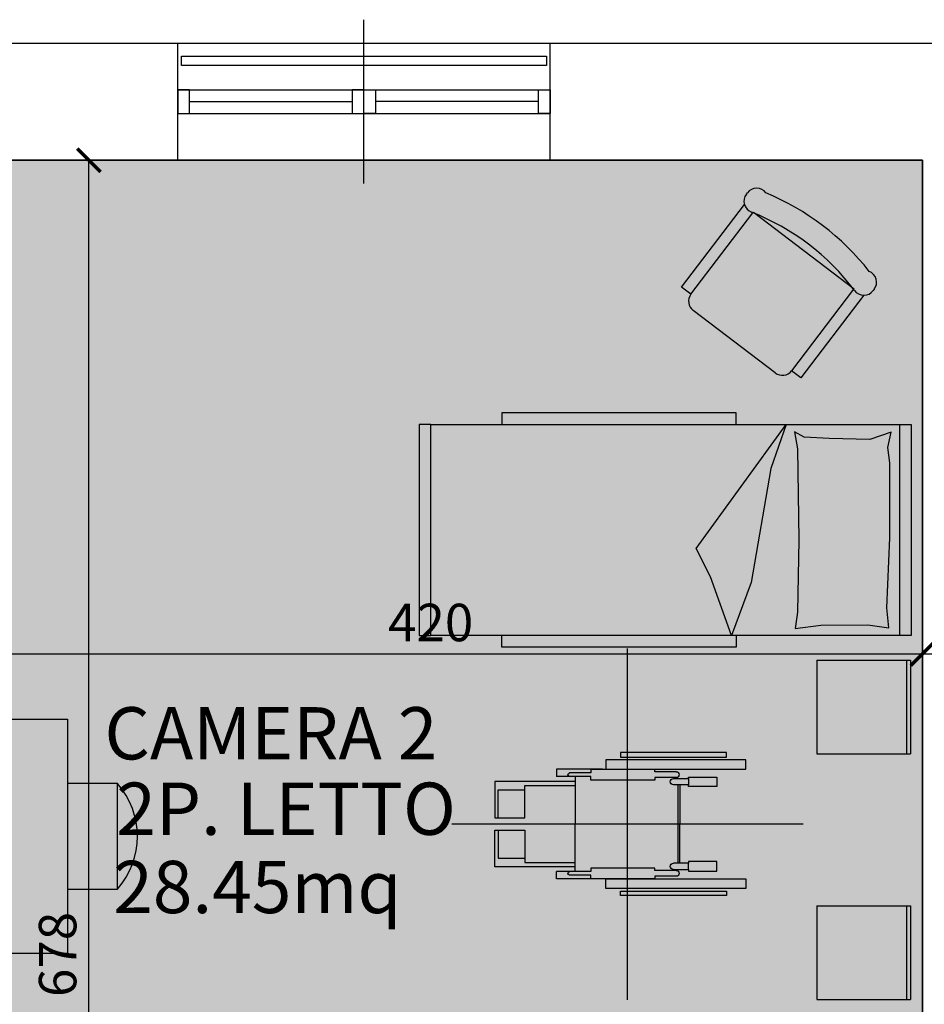
# Model space of a CAD drawing. Extents: x 11603 to 20936, y -4432 to -1456.
# Drawn here: x 14610 to 14996, y -2441 to -2021 of the extents above; entities that cross this region are included whole.
import ezdxf

# ---------------------------------------------------------------- set-up
doc = ezdxf.new("R2010")
doc.units = 0
doc.header["$LTSCALE"] = 10
doc.header["$MEASUREMENT"] = 0
doc.linetypes.add('HIDDEN', pattern=[0.375, 0.25, -0.125])
doc.layers.get('0').update_dxf_attribs({"linetype": 'CONTINUOUS'})
doc.layers.get('Defpoints').update_dxf_attribs({"linetype": 'CONTINUOUS'})
for name, color, linetype in [('ARREDI', 4, 'CONTINUOUS'), ('INFISI', 4, 'CONTINUOUS'), ('MURI', 1, 'CONTINUOUS'), ('QUOTE', 7, 'CONTINUOUS'), ('RETINI', 7, 'CONTINUOUS'), ('TESTI', 2, 'CONTINUOUS'), ('VISTA', 2, 'CONTINUOUS')]:
    doc.layers.add(name, color=color, linetype=linetype)
doc.layers.add('CONTORNI RETINI', color=7, linetype='CONTINUOUS', plot=False)
doc.styles.get("Standard").update_dxf_attribs({"font": 'GOTHICB.TTF'})
doc.dimstyles.get("Standard").update_dxf_attribs({"dimtxt": 16, "dimasz": 10, "dimexe": 0.18, "dimexo": 0, "dimgap": 5, "dimtad": 1, "dimdec": 0, "dimzin": 0, "dimdsep": 46, "dimtxsty": 'Standard', "dimblk": 'ARCHTICK', "dimcen": 0.09, "dimclre": 252, "dimadec": 0, "dimazin": 0, "dimtfac": 1, "dimtdec": 0, "dimtofl": 0, "dimtmove": 0, "dimatfit": 3, "dimldrblk": 'ARCHTICK', "dimfxl": 0, "dimtolj": 1, "dimtzin": 0, "dimarcsym": 0})

# ---------------------------------------------------------------- blocks, each defined once
blk = doc.blocks.new('_ArchTick')
at = {"color": 0, "linetype": 'ByBlock', "const_width": 0.15}
blk.add_lwpolyline([(-0.5, -0.5), (0.5, 0.5)], dxfattribs=at)
blk = doc.blocks.new('*D99')
at = {"layer": 'Defpoints', "color": 0}
for p in [(14575.19, -2158.76), (14995.19, -2158.76), (14995.19, -2291.28)]:
    blk.add_point(p, dxfattribs=at)
at = {"layer": 'QUOTE', "color": 252, "lineweight": -2}
for p, q in [((14575.19, -2158.76), (14575.19, -2291.46)), ((14995.19, -2158.76), (14995.19, -2291.46))]:
    blk.add_line(p, q, dxfattribs=at)
at = {"layer": 'QUOTE', "color": 0, "lineweight": -2}
blk.add_line((14575.19, -2291.28), (14995.19, -2291.28), dxfattribs=at)
at = {"layer": 'QUOTE', "color": 0, "lineweight": -2, "xscale": 10, "yscale": 10, "zscale": 10, "rotation": 180}
blk.add_blockref('_ArchTick', (14575.19, -2291.28), dxfattribs=at)
at = {"layer": 'QUOTE', "color": 0, "lineweight": -2, "xscale": 10, "yscale": 10, "zscale": 10}
blk.add_blockref('_ArchTick', (14995.19, -2291.28), dxfattribs=at)
at = {"layer": 'QUOTE', "color": 0, "insert": (14785.19, -2277.88), "char_height": 16, "attachment_point": 5}
blk.add_mtext('\\A1;420', dxfattribs=at)
blk = doc.blocks.new('*D101')
at = {"layer": 'Defpoints', "color": 0}
for p in [(14639.31, -2080.51), (14757.57, -2080.51), (14686.57, -2758.71)]:
    blk.add_point(p, dxfattribs=at)
at = {"layer": 'QUOTE', "color": 252, "lineweight": -2}
for p, q in [((14757.57, -2080.51), (14639.13, -2080.51)), ((14686.57, -2758.71), (14639.13, -2758.71))]:
    blk.add_line(p, q, dxfattribs=at)
at = {"layer": 'QUOTE', "color": 0, "lineweight": -2}
blk.add_line((14639.31, -2758.71), (14639.31, -2080.51), dxfattribs=at)
at = {"layer": 'QUOTE', "color": 0, "lineweight": -2, "xscale": 10, "yscale": 10, "zscale": 10}
for p, rotation in [((14639.31, -2080.51), 90), ((14639.31, -2758.71), 270)]:
    blk.add_blockref('_ArchTick', p, dxfattribs=dict(at, rotation=rotation))
at = {"layer": 'QUOTE', "color": 0, "insert": (14625.91, -2419.61), "char_height": 16, "attachment_point": 5, "rotation": 90}
blk.add_mtext('\\A1;678', dxfattribs=at)
blk = doc.blocks.new('*D46')
at = {"layer": 'Defpoints', "color": 0}
for p in [(14995.19, -2216.62), (15005.19, -2216.62), (15005.19, -2291.28)]:
    blk.add_point(p, dxfattribs=at)
at = {"layer": 'QUOTE', "color": 252, "lineweight": -2}
for p, q in [((14995.19, -2216.62), (14995.19, -2291.46)), ((15005.19, -2216.62), (15005.19, -2291.46))]:
    blk.add_line(p, q, dxfattribs=at)
at = {"layer": 'QUOTE', "color": 0, "lineweight": -2}
for p, q in [((14995.19, -2291.28), (15005.19, -2291.28)), ((15000.19, -2291.28), (15010.06, -2324.17)), ((15010.06, -2324.17), (15042.49, -2324.17))]:
    blk.add_line(p, q, dxfattribs=at)
at = {"layer": 'QUOTE', "color": 0, "lineweight": -2, "xscale": 10, "yscale": 10, "zscale": 10, "rotation": 180}
blk.add_blockref('_ArchTick', (14995.19, -2291.28), dxfattribs=at)
at = {"layer": 'QUOTE', "color": 0, "lineweight": -2, "xscale": 10, "yscale": 10, "zscale": 10}
blk.add_blockref('_ArchTick', (15005.19, -2291.28), dxfattribs=at)
at = {"layer": 'QUOTE', "color": 0, "insert": (15026.27, -2310.76), "char_height": 16, "attachment_point": 5}
blk.add_mtext('\\A1;10', dxfattribs=at)
blk = doc.blocks.new('COMODINO')
at = {"layer": 'ARREDI'}
for p, q in [((-45, 0), (-45, 45)), ((-45, 45), (0, 45)), ((-45, 43), (0, 43)), ((0, 0), (0, 45)), ((-45, 0), (0, 0))]:
    blk.add_line(p, q, dxfattribs=at)
blk = doc.blocks.new('SEDIE-ROT')
at = {"layer": 'ARREDI', "color": 4, "linetype": 'HIDDEN', "ltscale": 1000}
for p, q in [((-22.37, 75), (-22.37, -75)), ((52.63, 0), (-97.37, 0))]:
    blk.add_line(p, q, dxfattribs=at)
at = {"layer": 'ARREDI', "color": 4, "ltscale": 1000}
for p, q in [((-25.34, 30.5), (-25.34, 28.62)), ((19.98, 30.5), (-25.34, 30.5)), ((-25.34, 30.5), (-25.34, 28.62)), ((19.98, 30.5), (-25.34, 30.5)), ((19.97, 28.62), (19.97, 30.5)), ((19.97, 28.62), (19.97, 30.5)), ((-31.58, 27.46), (-31.58, 23.41)), ((28.11, 27.46), (-31.58, 27.46)), ((-31.58, 27.46), (-31.58, 23.41)), ((28.11, 27.46), (-31.58, 27.46)), ((-25.34, 28.62), (19.97, 28.62)), ((-25.34, 28.62), (19.97, 28.62)), ((28.11, 23.41), (28.11, 27.46)), ((28.11, 23.41), (28.11, 27.46)), ((-33.09, 23.41), (-52.71, 23.41)), ((-52.71, 23.41), (-52.71, 20.33)), ((-52.71, 23.41), (-52.71, 20.33)), ((-33.09, 23.41), (-52.71, 23.41)), ((-38.02, 21.82), (-47.06, 21.82)), ((-38.02, 23.35), (-38.02, 21.82)), ((-33.09, 23.35), (-38.02, 23.35)), ((-33.09, 23.41), (-33.09, 23.35)), ((-33.09, 23.41), (-33.09, 23.35)), ((-10.67, 23.35), (-33.09, 23.35)), ((-10.67, 23.35), (-33.09, 23.35)), ((-31.58, 23.41), (28.11, 23.41)), ((-31.58, 23.41), (28.11, 23.41)), ((-10.67, 22.32), (-10.67, 23.35)), ((-10.67, 22.32), (-10.67, 23.35)), ((-1.54, 22.32), (-10.67, 22.32)), ((-1.54, 22.32), (-10.67, 22.32)), ((-79.02, 18.23), (-79.02, 2.65)), ((-44.74, 18.23), (-79.02, 18.23)), ((-79.02, 18.23), (-79.02, 2.65)), ((-44.74, 18.23), (-79.02, 18.23)), ((-47.06, 20.33), (-52.71, 20.33)), ((-47.06, 20.33), (-52.71, 20.33)), ((-44.74, 20.33), (-47.06, 20.33)), ((-44.74, 20.33), (-47.06, 20.33)), ((-44.74, 20.33), (-44.74, 18.23)), ((-38.02, 20.33), (-44.74, 20.33)), ((-44.74, 20.33), (-44.74, 18.23)), ((-44.74, 18.23), (-44.74, 16.39)), ((-38.02, 18.8), (-38.02, 20.33)), ((-10.67, 18.8), (-38.02, 18.8)), ((-10.67, 19.83), (-10.67, 18.8)), ((-1.54, 19.83), (-10.67, 19.83)), ((-2.76, 19.41), (-1.54, 19.41)), ((-1.54, 19.83), (-1.54, 19.41)), ((-1.54, 19.83), (-1.54, 19.41)), ((-1.54, 19.41), (3.68, 19.41)), ((-1.54, 19.41), (3.68, 19.41)), ((3.68, 20.06), (15.85, 20.06)), ((3.68, 19.41), (3.68, 20.06)), ((3.68, 20.06), (15.85, 20.06)), ((3.68, 19.41), (3.68, 20.06)), ((3.68, 19.41), (3.68, 16.7)), ((15.85, 20.06), (15.85, 16.05)), ((15.85, 20.06), (15.85, 16.05)), ((-77.52, 14.54), (-66.2, 14.54)), ((-77.52, 2.65), (-77.52, 14.54)), ((-66.2, 16.39), (-44.74, 16.39)), ((-66.2, 2.65), (-66.2, 16.39)), ((-66.2, 16.39), (-44.74, 16.39)), ((-66.2, 2.65), (-66.2, 16.39)), ((-44.74, 16.39), (-44.74, 0)), ((-44.74, 16.39), (-44.74, 0)), ((0, 16.7), (-2.76, 16.7)), ((-0.72, 16.7), (-0.72, -16.7)), ((0, 16.7), (0, 0)), ((3.68, 16.7), (0, 16.7)), ((3.68, 16.7), (0, 16.7)), ((0, 16.7), (0, 0)), ((3.68, 16.05), (3.68, 16.7)), ((3.68, 16.05), (3.68, 16.7)), ((15.85, 16.05), (3.68, 16.05)), ((15.85, 16.05), (3.68, 16.05)), ((-79.02, 2.65), (-66.2, 2.65)), ((-79.02, 2.65), (-66.2, 2.65)), ((-44.74, -16.39), (-44.74, 0)), ((-44.74, -16.39), (-44.74, 0)), ((0, -16.7), (0, 0)), ((0, -16.7), (0, 0)), ((-79.02, -2.65), (-66.2, -2.65)), ((-79.02, -18.23), (-79.02, -2.65)), ((-79.02, -2.65), (-66.2, -2.65)), ((-79.02, -18.23), (-79.02, -2.65)), ((-77.52, -2.65), (-77.52, -14.54)), ((-66.2, -2.65), (-66.2, -16.39)), ((-66.2, -2.65), (-66.2, -16.39)), ((-77.52, -14.54), (-66.2, -14.54)), ((-66.2, -16.39), (-44.74, -16.39)), ((-66.2, -16.39), (-44.74, -16.39)), ((-44.74, -18.23), (-44.74, -16.39)), ((0, -16.7), (-2.76, -16.7)), ((3.68, -16.7), (0, -16.7)), ((3.68, -16.7), (0, -16.7)), ((3.68, -16.05), (3.68, -16.7)), ((15.85, -16.05), (3.68, -16.05)), ((3.68, -16.05), (3.68, -16.7)), ((15.85, -16.05), (3.68, -16.05)), ((3.68, -19.41), (3.68, -16.7)), ((15.85, -20.06), (15.85, -16.05)), ((15.85, -20.06), (15.85, -16.05)), ((-44.74, -18.23), (-79.02, -18.23)), ((-44.74, -18.23), (-79.02, -18.23)), ((-47.06, -20.33), (-52.71, -20.33)), ((-52.71, -23.41), (-52.71, -20.33)), ((-52.71, -23.41), (-52.71, -20.33)), ((-47.06, -20.33), (-52.71, -20.33)), ((-44.74, -20.33), (-47.06, -20.33)), ((-44.74, -20.33), (-47.06, -20.33)), ((-44.74, -20.33), (-44.74, -18.23)), ((-44.74, -20.33), (-44.74, -18.23)), ((-38.02, -20.33), (-44.74, -20.33)), ((-10.67, -18.8), (-38.02, -18.8)), ((-38.02, -18.8), (-38.02, -20.33)), ((-10.67, -19.83), (-10.67, -18.8)), ((-1.54, -19.83), (-10.67, -19.83)), ((-2.76, -19.41), (-1.54, -19.41)), ((-1.54, -19.83), (-1.54, -19.41)), ((-1.54, -19.41), (3.68, -19.41)), ((-1.54, -19.41), (3.68, -19.41)), ((-1.54, -19.83), (-1.54, -19.41)), ((3.68, -19.41), (3.68, -20.06)), ((3.68, -19.41), (3.68, -20.06)), ((3.68, -20.06), (15.85, -20.06)), ((3.68, -20.06), (15.85, -20.06)), ((-33.09, -23.41), (-52.71, -23.41)), ((-33.09, -23.41), (-52.71, -23.41)), ((-38.02, -21.82), (-47.06, -21.82)), ((-38.02, -23.35), (-38.02, -21.82)), ((-33.09, -23.35), (-38.02, -23.35)), ((-10.67, -23.35), (-33.09, -23.35)), ((-10.67, -23.35), (-33.09, -23.35)), ((-33.09, -23.41), (-33.09, -23.35)), ((-33.09, -23.41), (-33.09, -23.35)), ((-31.58, -23.41), (28.11, -23.41)), ((-31.58, -27.46), (-31.58, -23.41)), ((-31.58, -23.41), (28.11, -23.41)), ((-31.58, -27.46), (-31.58, -23.41)), ((-10.67, -22.32), (-10.67, -23.35)), ((-1.54, -22.32), (-10.67, -22.32)), ((-10.67, -22.32), (-10.67, -23.35)), ((-1.54, -22.32), (-10.67, -22.32)), ((28.11, -23.41), (28.11, -27.46)), ((28.11, -23.41), (28.11, -27.46)), ((28.11, -27.46), (-31.58, -27.46)), ((28.11, -27.46), (-31.58, -27.46)), ((-25.34, -28.62), (19.97, -28.62)), ((-25.34, -30.5), (-25.34, -28.62)), ((-25.34, -28.62), (19.97, -28.62)), ((-25.34, -30.5), (-25.34, -28.62)), ((19.97, -28.62), (19.97, -30.5)), ((19.97, -28.62), (19.97, -30.5)), ((19.98, -30.5), (-25.34, -30.5)), ((19.98, -30.5), (-25.34, -30.5))]:
    blk.add_line(p, q, dxfattribs=at)
for centre, radius, start, end in [((-47.06, 21.07), 0.748, 90, 270), ((-1.54, 21.07), 1.25, 270, 90), ((-1.54, 21.07), 1.25, 270, 90), ((-2.76, 18.06), 1.35, 90, 270), ((-2.76, -18.06), 1.35, 90, 270), ((-47.06, -21.07), 0.748, 90, 270), ((-1.54, -21.07), 1.25, 270, 90), ((-1.54, -21.07), 1.25, 270, 90)]:
    blk.add_arc(centre, radius, start, end, dxfattribs=at)
blk = doc.blocks.new('LETTO')
at = {"layer": 'ARREDI'}
for points in [[(-66.44, 53.57), (-66.44, 58.57), (-166.44, 58.57), (-166.44, 53.57)], [(-196.74, 53.57), (-201.74, 53.57), (-201.74, -36.43), (-196.74, -36.43)], [(3.26, 53.57), (8.26, 53.57), (8.26, -36.43), (3.26, -36.43)], [(-66.44, -36.43), (-66.44, -41.43), (-166.44, -41.43), (-166.44, -36.43)]]:
    blk.add_lwpolyline(points, dxfattribs=at)
for points in [[(3.26, 53.57), (3.26, -36.43), (-196.74, -36.43), (-196.74, 53.57)], [(-45.03, 53.57), (-51.66, 34.77), (-60.06, -13.9), (-68.46, -36.43), (-77.35, -11.43), (-83.54, 0.71)], [(-0.2, 50.29), (-9.33, 47.18), (-26.76, 47.59), (-37.34, 48.22), (-41.49, 50.5), (-40.24, 43.23), (-39.62, 4.44), (-40.24, -26.49), (-41.28, -33.55), (-30.29, -32.1), (-10.16, -31.89), (-1.24, -33.13), (-2.07, -24.62), (-0.83, 5.27), (-0.83, 37.21), (-1.66, 43.86)]]:
    blk.add_lwpolyline(points, close=True, dxfattribs=at)
blk = doc.blocks.new('SILLON')
at = {"layer": 'ARREDI'}
for p, q in [((-22, 0), (22, 0)), ((-32, -5), (-27, -5)), ((-32, -49.29), (-32, -5)), ((-27, -48.66), (-27, -5)), ((27, -5), (32, -5)), ((27, -5), (27, -48.66)), ((32, -5), (32, -49.29)), ((27, -49), (-27, -49)), ((-34, -54), (-34, -53.29)), ((34, -53.29), (34, -54))]:
    blk.add_line(p, q, dxfattribs=at)
for centre, radius, start, end in [((-22, -5), 5, 90, 180), ((22, -5), 5, 0, 90), ((-29, -53.29), 5, 74.0599, 180), ((0, 48.25), 100.6, 254.0599, 285.9401), ((29, -53.29), 5, 0, 105.9401), ((-29, -54), 5, 180, 285.2204), ((29, -54), 5, 254.7796, 0), ((0, 48.25), 110.6, 255.5019, 284.4981)]:
    blk.add_arc(centre, radius, start, end, dxfattribs=at)
blk = doc.blocks.new('SCRIVANIA')
at = {"layer": 'ARREDI', "ltscale": 1000}
for p, q in [((-37.47, 21.31), (-82.53, 21.31)), ((-82.53, 21.31), (-82.53, 0)), ((-37.47, 0), (-37.47, 21.31)), ((-110, 0), (-10, 0)), ((-110, -55), (-110, 0)), ((-10, 0), (-10, -55)), ((-10, -53), (-110, -53)), ((-10, -55), (-110, -55))]:
    blk.add_line(p, q, dxfattribs=at)
blk.add_arc((-60, -4.33), 34.13, 48.6855, 131.3145, dxfattribs=at)

msp = doc.modelspace()

# ---------------------------------------------------------------- hatches: boundary and pattern name
at = {"layer": 'RETINI', "true_color": 0xe6f3ff}
h = msp.add_hatch(color=7, dxfattribs=at)
h.paths.add_polyline_path([(13788.19, -2080.51), (14211.19, -2080.51), (14211.19, -2698.71), (14194.19, -2698.71), (14194.19, -2758.71), (14016.19, -2758.71), (14016.19, -2698.71), (13788.19, -2698.71)])
h.paths.add_polyline_path([(14995.19, -2080.51), (14575.19, -2080.51), (14575.19, -2698.71), (14592.19, -2698.71), (14592.19, -2758.71), (14765.19, -2758.71), (14765.19, -2698.71), (14995.19, -2698.71)])
h.paths.add_polyline_path([(15503.19, -2700.71), (15503.19, -2080.51), (15922.19, -2080.51), (15922.19, -2705.71), (15905.19, -2705.71), (15905.19, -2758.71), (15729.19, -2758.71), (15729.19, -2705.71), (15513.19, -2705.71), (15513.19, -2700.71)])
h.paths.add_polyline_path([(15513.19, -3134.51), (15503.19, -3134.51), (15503.19, -3752.71), (15922.19, -3752.71), (15922.19, -3134.51), (15906.19, -3134.51), (15906.19, -3074.51), (15728.19, -3074.51), (15728.19, -3134.51), (15702.55, -3134.51), (15702.55, -3127.51), (15513.19, -3127.51)])
h.paths.add_polyline_path([(14741.19, -3074.51), (14764.19, -3074.51), (14764.19, -3134.51), (14992.19, -3134.51), (14992.19, -3752.71), (14575.19, -3752.71), (14575.19, -3134.51), (14589.19, -3134.51), (14589.19, -3074.51), (14606.19, -3074.51)])
h.paths.add_polyline_path([(16688.19, -2699.71), (16703.19, -2699.71), (16703.19, -2080.51), (16282.19, -2080.51), (16282.19, -2699.71), (16295.19, -2699.71), (16295.19, -2758.71), (16472.19, -2758.71), (16472.19, -2699.71), (16497.19, -2699.71), (16497.19, -2705.71), (16688.19, -2705.71)])
h.paths.add_polyline_path([(16297.19, -3134.51), (16282.19, -3134.51), (16282.19, -3615.71), (16290.19, -3615.71), (16290.19, -3655.71), (16282.19, -3655.71), (16282.19, -3752.71), (16690.19, -3752.71), (16690.19, -3127.51), (16500.19, -3127.51), (16500.19, -3134.51), (16474.19, -3134.51), (16474.19, -3074.51), (16297.19, -3074.51), (16297.19, -3134.51)])
h.paths.add_polyline_path([(17630.19, -3127.51), (17612.19, -3127.51), (17612.19, -3074.51), (17439.19, -3074.51), (17439.19, -3127.51), (17220.19, -3127.51), (17220.19, -3752.71), (17630.19, -3752.71)])
h.paths.add_polyline_path([(17597.19, -2758.71), (17613.19, -2758.71), (17613.19, -2699.71), (17629.19, -2699.71), (17629.19, -2080.51), (17211.19, -2080.51), (17211.19, -2699.71), (17437.19, -2699.71), (17437.19, -2758.71), (17462.19, -2758.71)])
h.paths.add_polyline_path([(18164.19, -3108.71), (18391.19, -3108.71), (18391.19, -3752.71), (17991.2, -3752.71), (17991.19, -3108.71), (18030.19, -3108.71), (18164.19, -3108.71)])

# ---------------------------------------------------------------- linework, layer by layer
at = {"layer": 'CONTORNI RETINI'}
msp.add_lwpolyline([(14995.19, -2080.51), (14575.19, -2080.51), (14575.19, -2698.71), (14592.19, -2698.71), (14592.19, -2758.71), (14765.19, -2758.71), (14765.19, -2698.71), (14995.19, -2698.71), (14995.19, -2080.51)], close=True, dxfattribs=at)
at = {"layer": 'INFISI'}
for p, q in [((14756.69, -2090.51), (14756.69, -2020.51)), ((14677.19, -2050.51), (14836.19, -2050.51)), ((14682.19, -2055.51), (14751.69, -2055.51)), ((14831.19, -2055.51), (14761.69, -2055.51)), ((14677.19, -2060.51), (14836.19, -2060.51))]:
    msp.add_line(p, q, dxfattribs=at)
at = {"layer": 'INFISI', "color": 253}
msp.add_line((14677.19, -2080.51), (14836.19, -2080.51), dxfattribs=at)
at = {"layer": 'INFISI'}
for points in [[(14678.74, -2036.02), (14834.65, -2036.02), (14834.65, -2040.03), (14678.74, -2040.03)], [(14677.19, -2050.51), (14677.19, -2060.51), (14682.19, -2060.51), (14682.19, -2050.51)], [(14751.69, -2050.51), (14751.69, -2060.51), (14756.69, -2060.51), (14756.69, -2050.51)], [(14761.69, -2050.51), (14761.69, -2060.51), (14756.69, -2060.51), (14756.69, -2050.51)], [(14836.19, -2050.51), (14836.19, -2060.51), (14831.19, -2060.51), (14831.19, -2050.51)]]:
    msp.add_lwpolyline(points, close=True, dxfattribs=at)
at = {"layer": 'MURI'}
for p, q in [((14525.19, -2030.51), (14677.19, -2030.51)), ((14677.19, -2080.51), (14677.19, -2030.51)), ((14836.19, -2030.51), (15005.19, -2030.51)), ((14836.19, -2080.51), (14836.19, -2030.51)), ((14525.19, -2080.51), (14677.19, -2080.51)), ((14836.19, -2080.51), (14995.19, -2080.51)), ((14995.19, -2080.51), (14995.19, -2698.71))]:
    msp.add_line(p, q, dxfattribs=at)
at = {"layer": 'VISTA'}
msp.add_line((14677.19, -2030.51), (14836.19, -2030.51), dxfattribs=at)

# ---------------------------------------------------------------- block references
at = {"rotation": 142.7474472456663}
msp.add_blockref('SILLON', (14914.77, -2158.02), dxfattribs=at)
at = {"xscale": -1, "rotation": 180}
msp.add_blockref('SEDIE-ROT', (14891.57, -2363.93), dxfattribs=at)
at = {"layer": 'ARREDI'}
msp.add_blockref('LETTO', (14982.03, -2246.96), dxfattribs=at)
at = {"layer": 'ARREDI', "xscale": 0.8888888888886868, "yscale": 0.8888888888886868, "zscale": 0.8888888888888888, "rotation": 270}
for p in [(14950.07, -2334), (14950.07, -2438.89)]:
    msp.add_blockref('COMODINO', p, dxfattribs=at)
at = {"layer": 'ARREDI', "rotation": 270}
msp.add_blockref('SCRIVANIA', (14630.19, -2429.19), dxfattribs=at)

# ---------------------------------------------------------------- texts
at = {"layer": 'TESTI'}
for s, p in [('CAMERA 2', (14645.91, -2336.34)), ('2P. LETTO', (14650.99, -2368.55)), ('28.45mq', (14649.67, -2401.96))]:
    msp.add_text(s, height=22.315, dxfattribs=at).set_placement(p)

# ---------------------------------------------------------------- dimensions: what is measured, and where the dimension line sits
at = {"layer": 'QUOTE'}
dim = msp.add_linear_dim(base=(14639.31, -2080.51), p1=(14686.57, -2758.71), p2=(14757.57, -2080.51), angle=90, dimstyle='Standard', dxfattribs=at)
dim.commit()
dim.dimension.update_dxf_attribs({"geometry": '*D101', "text_midpoint": (14625.91, -2419.61)})
dim = msp.add_linear_dim(base=(14995.19, -2291.28), p1=(14575.19, -2158.76), p2=(14995.19, -2158.76), dimstyle='Standard', dxfattribs=at)
dim.commit()
dim.dimension.update_dxf_attribs({"geometry": '*D99', "text_midpoint": (14785.19, -2277.88)})
dim = msp.add_linear_dim(base=(15005.19, -2291.28), p1=(14995.19, -2216.62), p2=(15005.19, -2216.62), dimstyle='Standard', override={"dimtmove": 1}, dxfattribs=at)
dim.commit()
dim.dimension.update_dxf_attribs({"geometry": '*D46', "text_midpoint": (15015.06, -2310.76)})

doc.saveas('drawing.dxf')
